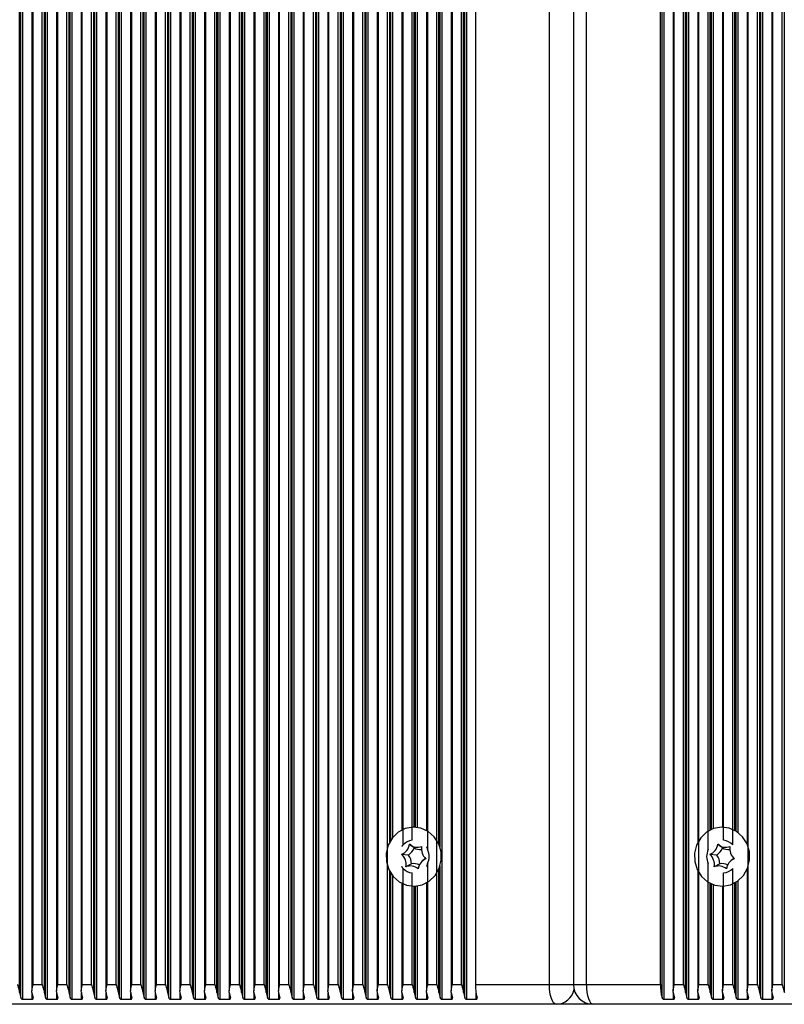
# Model space of a CAD drawing. Units: millimetres. Extents: x 7184 to 18443, y 10431 to 11907.
# Drawn here: x 10598 to 10715, y 11507 to 11657 of the extents above; entities that cross this region are included whole.
import ezdxf

# ---------------------------------------------------------------- set-up
doc = ezdxf.new("R2010")
doc.units = ezdxf.units.MM
doc.header["$LTSCALE"] = 100
doc.layers.add('TIPTAP', color=6, linetype='Continuous')

# ---------------------------------------------------------------- blocks, each defined once
blk = doc.blocks.new('AT002_top')
at = {"layer": 'TIPTAP', "linetype": 'Continuous', "lineweight": 25}
for p, q in [((10598.3, 11508.89), (10598.3, 11805.32)), ((10598.47, 11508.13), (10598.47, 11806.08)), ((10598.8, 11507.87), (10598.8, 11806.34)), ((10600.17, 11805.08), (10600.17, 11509.13)), ((10602.06, 11508.89), (10602.06, 11805.32)), ((10602.23, 11508.13), (10602.23, 11806.08)), ((10602.56, 11507.87), (10602.56, 11806.34)), ((10603.93, 11805.08), (10603.93, 11509.13)), ((10605.82, 11508.89), (10605.82, 11805.32)), ((10605.99, 11508.13), (10605.99, 11806.08)), ((10606.32, 11507.87), (10606.32, 11806.34)), ((10607.69, 11805.08), (10607.69, 11509.13)), ((10609.58, 11508.89), (10609.58, 11805.32)), ((10609.75, 11508.13), (10609.75, 11806.08)), ((10610.08, 11507.87), (10610.08, 11806.34)), ((10611.44, 11805.08), (10611.44, 11509.13)), ((10613.34, 11508.89), (10613.34, 11805.32)), ((10613.51, 11508.13), (10613.51, 11806.08)), ((10613.83, 11507.87), (10613.83, 11806.34)), ((10615.2, 11805.08), (10615.2, 11509.13)), ((10617.1, 11508.89), (10617.1, 11805.32)), ((10617.26, 11508.13), (10617.26, 11806.08)), ((10617.59, 11507.87), (10617.59, 11806.34)), ((10618.96, 11805.08), (10618.96, 11509.13)), ((10620.86, 11508.89), (10620.86, 11805.32)), ((10621.02, 11508.13), (10621.02, 11806.08)), ((10621.35, 11507.87), (10621.35, 11806.34)), ((10622.72, 11805.08), (10622.72, 11509.13)), ((10624.62, 11508.89), (10624.62, 11805.32)), ((10624.78, 11508.13), (10624.78, 11806.08)), ((10625.11, 11507.87), (10625.11, 11806.34)), ((10626.48, 11805.08), (10626.48, 11509.13)), ((10628.37, 11508.89), (10628.37, 11805.32)), ((10628.54, 11508.13), (10628.54, 11806.08)), ((10628.87, 11507.87), (10628.87, 11806.34)), ((10630.24, 11805.08), (10630.24, 11509.13)), ((10632.13, 11508.89), (10632.13, 11805.32)), ((10632.3, 11508.13), (10632.3, 11806.08)), ((10632.63, 11507.87), (10632.63, 11806.34)), ((10634, 11805.08), (10634, 11509.13)), ((10635.89, 11508.89), (10635.89, 11805.32)), ((10636.06, 11508.13), (10636.06, 11806.08)), ((10636.39, 11507.87), (10636.39, 11806.34)), ((10637.76, 11805.08), (10637.76, 11509.13)), ((10639.65, 11508.89), (10639.65, 11805.32)), ((10639.82, 11508.13), (10639.82, 11806.08)), ((10640.15, 11507.87), (10640.15, 11806.34)), ((10641.51, 11805.08), (10641.51, 11509.13)), ((10643.41, 11508.89), (10643.41, 11805.32)), ((10643.58, 11508.13), (10643.58, 11806.08)), ((10643.9, 11507.87), (10643.9, 11806.34)), ((10645.27, 11805.08), (10645.27, 11509.13)), ((10647.17, 11508.89), (10647.17, 11805.32)), ((10647.33, 11508.13), (10647.33, 11806.08)), ((10647.66, 11507.87), (10647.66, 11806.34)), ((10649.03, 11805.08), (10649.03, 11509.13)), ((10650.93, 11508.89), (10650.93, 11805.32)), ((10651.09, 11508.13), (10651.09, 11806.08)), ((10651.42, 11507.87), (10651.42, 11806.34)), ((10652.79, 11805.08), (10652.79, 11509.13)), ((10662.7, 11507.87), (10662.7, 11806.34)), ((10664.07, 11805.08), (10664.07, 11509.13)), ((10665.96, 11508.89), (10665.96, 11805.32)), ((10666.13, 11508.13), (10666.13, 11806.08)), ((10666.46, 11507.87), (10666.46, 11806.34)), ((10696.2, 11508.13), (10696.2, 11806.08)), ((10696.53, 11507.87), (10696.53, 11806.34)), ((10697.9, 11805.08), (10697.9, 11509.13)), ((10699.79, 11508.89), (10699.79, 11805.32)), ((10699.96, 11508.13), (10699.96, 11806.08)), ((10700.29, 11507.87), (10700.29, 11806.34)), ((10711.07, 11508.89), (10711.07, 11805.32)), ((10711.23, 11508.13), (10711.23, 11806.08)), ((10711.56, 11507.87), (10711.56, 11806.34)), ((10712.93, 11805.08), (10712.93, 11509.13)), ((10714.83, 11508.89), (10714.83, 11805.32)), ((10600.34, 11510.1), (10600.34, 11804.1)), ((10601.73, 11510.1), (10601.73, 11804.1)), ((10604.1, 11510.1), (10604.1, 11804.1)), ((10605.49, 11510.1), (10605.49, 11804.1)), ((10607.85, 11510.1), (10607.85, 11804.1)), ((10609.25, 11510.1), (10609.25, 11804.1)), ((10611.61, 11510.1), (10611.61, 11804.1)), ((10613.01, 11510.1), (10613.01, 11804.1)), ((10615.37, 11510.1), (10615.37, 11804.1)), ((10616.77, 11510.1), (10616.77, 11804.1)), ((10619.13, 11510.1), (10619.13, 11804.1)), ((10620.53, 11510.1), (10620.53, 11804.1)), ((10622.89, 11510.1), (10622.89, 11804.1)), ((10624.29, 11510.1), (10624.29, 11804.1)), ((10626.65, 11510.1), (10626.65, 11804.1)), ((10628.04, 11510.1), (10628.04, 11804.1)), ((10630.41, 11510.1), (10630.41, 11804.1)), ((10631.8, 11510.1), (10631.8, 11804.1)), ((10634.17, 11510.1), (10634.17, 11804.1)), ((10635.56, 11510.1), (10635.56, 11804.1)), ((10637.92, 11510.1), (10637.92, 11804.1)), ((10639.32, 11510.1), (10639.32, 11804.1)), ((10641.68, 11510.1), (10641.68, 11804.1)), ((10643.08, 11510.1), (10643.08, 11804.1)), ((10645.44, 11510.1), (10645.44, 11804.1)), ((10646.84, 11510.1), (10646.84, 11804.1)), ((10649.2, 11510.1), (10649.2, 11804.1)), ((10650.6, 11510.1), (10650.6, 11804.1)), ((10652.96, 11510.1), (10652.96, 11804.1)), ((10654.36, 11510.1), (10654.36, 11804.1)), ((10661.87, 11510.1), (10661.87, 11804.1)), ((10664.24, 11510.1), (10664.24, 11804.1)), ((10665.63, 11510.1), (10665.63, 11804.1)), ((10667.75, 11804.1), (10667.75, 11510.1)), ((10679.03, 11510.1), (10679.03, 11804.1)), ((10682.69, 11804.1), (10682.69, 11510.1)), ((10684.67, 11510.1), (10684.67, 11804.1)), ((10695.94, 11510.1), (10695.94, 11804.1)), ((10698.06, 11510.1), (10698.06, 11804.1)), ((10699.46, 11510.1), (10699.46, 11804.1)), ((10701.82, 11510.1), (10701.82, 11804.1)), ((10709.34, 11510.1), (10709.34, 11804.1)), ((10710.74, 11510.1), (10710.74, 11804.1)), ((10713.1, 11510.1), (10713.1, 11804.1)), ((10714.5, 11510.1), (10714.5, 11804.1)), ((10656.72, 11531.39), (10656.72, 11782.81)), ((10660.48, 11530.68), (10660.48, 11783.53)), ((10662.2, 11531.47), (10662.2, 11782.73)), ((10662.37, 11531.02), (10662.37, 11783.18)), ((10703.22, 11530.68), (10703.22, 11783.53)), ((10706.98, 11531.39), (10706.98, 11782.81)), ((10709.17, 11782.7), (10709.17, 11531.51)), ((10654.69, 11531.84), (10654.69, 11782.37)), ((10654.85, 11532.12), (10654.85, 11782.08)), ((10655.18, 11532.57), (10655.18, 11781.63)), ((10658.11, 11532.09), (10658.11, 11782.12)), ((10701.65, 11782.4), (10701.65, 11531.81)), ((10705.58, 11532.09), (10705.58, 11782.12)), ((10656.55, 11780.53), (10656.55, 11533.67)), ((10658.44, 11534.1), (10658.44, 11780.1)), ((10658.61, 11534.09), (10658.61, 11780.11)), ((10658.94, 11534.06), (10658.94, 11780.15)), ((10660.31, 11780.61), (10660.31, 11533.59)), ((10703.55, 11533.68), (10703.55, 11780.53)), ((10703.72, 11533.76), (10703.72, 11780.45)), ((10704.04, 11533.89), (10704.04, 11780.32)), ((10705.41, 11780.1), (10705.41, 11534.1)), ((10707.31, 11533.59), (10707.31, 11780.62)), ((10707.47, 11533.49), (10707.47, 11780.72)), ((10707.8, 11533.26), (10707.8, 11780.94)), ((10658.4, 11530.93), (10657.7, 11531.48)), ((10705.39, 11530.93), (10704.68, 11531.48)), ((10657.56, 11529.84), (10656.5, 11529.93)), ((10659.98, 11529.21), (10659.67, 11528.94)), ((10704.54, 11529.84), (10703.49, 11529.93)), ((10706.97, 11529.21), (10706.66, 11528.94)), ((10656.72, 11510.1), (10656.72, 11527.81)), ((10658.02, 11528.51), (10657.16, 11528.06)), ((10660.48, 11510.1), (10660.48, 11528.53)), ((10662.2, 11508.89), (10662.2, 11527.73)), ((10662.37, 11508.13), (10662.37, 11528.18)), ((10703.22, 11510.1), (10703.22, 11528.53)), ((10705.01, 11528.51), (10704.14, 11528.06)), ((10706.98, 11510.1), (10706.98, 11527.81)), ((10709.17, 11527.7), (10709.17, 11509.13)), ((10654.69, 11508.89), (10654.69, 11527.37)), ((10654.85, 11508.13), (10654.85, 11527.08)), ((10655.18, 11507.87), (10655.18, 11526.63)), ((10658.11, 11510.1), (10658.11, 11527.12)), ((10701.65, 11527.4), (10701.65, 11509.13)), ((10705.58, 11510.1), (10705.58, 11527.12)), ((10656.55, 11525.53), (10656.55, 11509.13)), ((10658.44, 11508.89), (10658.44, 11525.1)), ((10658.61, 11508.13), (10658.61, 11525.11)), ((10658.94, 11507.87), (10658.94, 11525.15)), ((10660.31, 11525.61), (10660.31, 11509.13)), ((10703.55, 11508.89), (10703.55, 11525.53)), ((10703.72, 11508.13), (10703.72, 11525.45)), ((10704.04, 11507.87), (10704.04, 11525.32)), ((10705.41, 11525.1), (10705.41, 11509.13)), ((10707.31, 11508.89), (10707.31, 11525.62)), ((10707.47, 11508.13), (10707.47, 11525.72)), ((10707.8, 11507.87), (10707.8, 11525.94)), ((10600.34, 11510.1), (10601.73, 11510.1)), ((10604.1, 11510.1), (10605.49, 11510.1)), ((10607.85, 11510.1), (10609.25, 11510.1)), ((10611.61, 11510.1), (10613.01, 11510.1)), ((10615.37, 11510.1), (10616.77, 11510.1)), ((10619.13, 11510.1), (10620.53, 11510.1)), ((10622.89, 11510.1), (10624.29, 11510.1)), ((10626.65, 11510.1), (10628.04, 11510.1)), ((10630.41, 11510.1), (10631.8, 11510.1)), ((10634.17, 11510.1), (10635.56, 11510.1)), ((10637.92, 11510.1), (10639.32, 11510.1)), ((10641.68, 11510.1), (10643.08, 11510.1)), ((10645.44, 11510.1), (10646.84, 11510.1)), ((10649.2, 11510.1), (10650.6, 11510.1)), ((10652.96, 11510.1), (10654.36, 11510.1)), ((10656.72, 11510.1), (10658.11, 11510.1)), ((10660.48, 11510.1), (10661.87, 11510.1)), ((10664.24, 11510.1), (10665.63, 11510.1)), ((10667.75, 11510.1), (10679.03, 11510.1)), ((10679.03, 11510.1), (10682.69, 11510.1)), ((10682.69, 11510.1), (10684.67, 11510.1)), ((10684.67, 11510.1), (10695.94, 11510.1)), ((10698.06, 11510.1), (10699.46, 11510.1)), ((10701.82, 11510.1), (10703.22, 11510.1)), ((10705.58, 11510.1), (10706.98, 11510.1)), ((10709.34, 11510.1), (10710.74, 11510.1)), ((10713.1, 11510.1), (10714.5, 11510.1)), ((10600.2, 11507.87), (10600.2, 11508.81)), ((10603.95, 11507.87), (10603.95, 11508.81)), ((10607.71, 11507.87), (10607.71, 11508.81)), ((10611.47, 11507.87), (10611.47, 11508.81)), ((10615.23, 11507.87), (10615.23, 11508.81)), ((10618.99, 11507.87), (10618.99, 11508.81)), ((10622.75, 11507.87), (10622.75, 11508.81)), ((10626.51, 11507.87), (10626.51, 11508.81)), ((10630.27, 11507.87), (10630.27, 11508.81)), ((10634.02, 11507.87), (10634.02, 11508.81)), ((10637.78, 11507.87), (10637.78, 11508.81)), ((10641.54, 11507.87), (10641.54, 11508.81)), ((10645.3, 11507.87), (10645.3, 11508.81)), ((10649.06, 11507.87), (10649.06, 11508.81)), ((10652.82, 11507.87), (10652.82, 11508.81)), ((10656.58, 11507.87), (10656.58, 11508.81)), ((10660.34, 11507.87), (10660.34, 11508.81)), ((10664.1, 11507.87), (10664.1, 11508.81)), ((10667.85, 11507.87), (10667.85, 11508.81)), ((10697.92, 11507.87), (10697.92, 11508.81)), ((10701.68, 11507.87), (10701.68, 11508.81)), ((10705.44, 11507.87), (10705.44, 11508.81)), ((10709.2, 11507.87), (10709.2, 11508.81)), ((10712.96, 11507.87), (10712.96, 11508.81)), ((10680.06, 11507.1), (10572.93, 11507.1)), ((10598.8, 11507.87), (10600.2, 11507.87)), ((10602.56, 11507.87), (10603.95, 11507.87)), ((10606.32, 11507.87), (10607.71, 11507.87)), ((10610.08, 11507.87), (10611.47, 11507.87)), ((10613.83, 11507.87), (10615.23, 11507.87)), ((10617.59, 11507.87), (10618.99, 11507.87)), ((10621.35, 11507.87), (10622.75, 11507.87)), ((10625.11, 11507.87), (10626.51, 11507.87)), ((10628.87, 11507.87), (10630.27, 11507.87)), ((10632.63, 11507.87), (10634.02, 11507.87)), ((10636.39, 11507.87), (10637.78, 11507.87)), ((10640.15, 11507.87), (10641.54, 11507.87)), ((10643.9, 11507.87), (10645.3, 11507.87)), ((10647.66, 11507.87), (10649.06, 11507.87)), ((10651.42, 11507.87), (10652.82, 11507.87)), ((10655.18, 11507.87), (10656.58, 11507.87)), ((10658.94, 11507.87), (10660.34, 11507.87)), ((10662.7, 11507.87), (10664.1, 11507.87)), ((10666.46, 11507.87), (10667.85, 11507.87)), ((10685.69, 11507.1), (10680.06, 11507.1)), ((10792.82, 11507.1), (10685.69, 11507.1)), ((10696.53, 11507.87), (10697.92, 11507.87)), ((10700.29, 11507.87), (10701.68, 11507.87)), ((10704.04, 11507.87), (10705.44, 11507.87)), ((10707.8, 11507.87), (10709.2, 11507.87)), ((10711.56, 11507.87), (10712.96, 11507.87))]:
    blk.add_line(p, q, dxfattribs=at)
at = {"layer": 'TIPTAP', "linetype": 'Continuous', "lineweight": 25, "flags": 128}
for points in [[(10661.62, 11526.74), (10662.24, 11527.83), (10662.55, 11529.07), (10662.53, 11530.35), (10662.16, 11531.57), (10661.49, 11532.63), (10660.56, 11533.44), (10659.45, 11533.95), (10658.26, 11534.1), (10657.07, 11533.89), (10655.99, 11533.33), (10655.1, 11532.47), (10654.47, 11531.37), (10654.16, 11530.14), (10654.19, 11528.86), (10654.55, 11527.64), (10655.23, 11526.58), (10656.15, 11525.76), (10657.26, 11525.26), (10658.46, 11525.1), (10659.64, 11525.32), (10660.73, 11525.87), (10661.62, 11526.74)], [(10708.6, 11526.74), (10709.23, 11527.83), (10709.54, 11529.07), (10709.51, 11530.35), (10709.14, 11531.57), (10708.47, 11532.63), (10707.54, 11533.44), (10706.44, 11533.95), (10705.24, 11534.1), (10704.05, 11533.89), (10702.97, 11533.33), (10702.08, 11532.47), (10701.45, 11531.37), (10701.14, 11530.14), (10701.17, 11528.86), (10701.54, 11527.64), (10702.21, 11526.58), (10703.14, 11525.76), (10704.25, 11525.26), (10705.44, 11525.1), (10706.63, 11525.32), (10707.71, 11525.87), (10708.6, 11526.74)], [(10659.98, 11529.21), (10660.04, 11529.26), (10660.14, 11529.34)], [(10706.97, 11529.21), (10707.03, 11529.26), (10707.12, 11529.34)], [(10680.06, 11507.1), (10679.86, 11507.16), (10679.66, 11507.33), (10679.49, 11507.61), (10679.33, 11507.98), (10679.2, 11508.44), (10679.11, 11508.95), (10679.05, 11509.52), (10679.03, 11510.1)], [(10684.67, 11510.1), (10684.69, 11509.52), (10684.75, 11508.95), (10684.84, 11508.44), (10684.97, 11507.98), (10685.12, 11507.61), (10685.3, 11507.33), (10685.49, 11507.16), (10685.69, 11507.1)]]:
    blk.add_lwpolyline(points, dxfattribs=at)
at = {"layer": 'TIPTAP', "linetype": 'Continuous', "lineweight": 25}
for centre, radius, start, end in [((10658.38, 11529.81), 2.29, 96.5571, 136.3354), ((10705.32, 11529.81), 2.29, 43.6646, 83.4429), ((10655.75, 11531.76), 1.97, 292.5542, 351.8085), ((10656.23, 11531.74), 2.32, 304.8335, 339.5293), ((10658.9, 11532.81), 1.79, 228.1626, 291.521), ((10659.41, 11532.77), 2.1, 241.2718, 273.2665), ((10661.59, 11530.81), 2.07, 170.6148, 227.9926), ((10658.06, 11529.6), 2.64, 335.9915, 24.0085), ((10705.63, 11529.6), 2.64, 155.9915, 204.0085), ((10702.73, 11531.76), 1.97, 292.5542, 351.8085), ((10703.22, 11531.74), 2.32, 304.8335, 339.5293), ((10705.88, 11532.81), 1.79, 228.1626, 291.521), ((10706.4, 11532.77), 2.1, 241.2718, 273.2665), ((10708.58, 11530.81), 2.07, 170.6148, 227.9926), ((10655.12, 11528.4), 2.07, 350.6148, 47.9926), ((10655.59, 11528.4), 2.44, 2.5277, 36.0798), ((10660.97, 11527.45), 1.97, 112.5542, 171.8085), ((10702.1, 11528.4), 2.07, 350.6148, 47.9926), ((10702.57, 11528.4), 2.44, 2.5277, 36.0798), ((10707.95, 11527.45), 1.97, 112.5542, 171.8085), ((10658.38, 11529.39), 2.29, 223.6646, 263.4429), ((10657.82, 11526.39), 1.79, 48.1626, 111.521), ((10658.33, 11526.45), 2.09, 65.0693, 98.4716), ((10704.8, 11526.39), 1.79, 48.1626, 111.521), ((10705.31, 11526.45), 2.09, 65.0693, 98.4716), ((10705.32, 11529.39), 2.29, 276.5571, 316.3354), ((10674.87, 11510.01), 7.12, 179.2802, 195.3748), ((10685.69, 11510.1), 3, 180, 270), ((10703.06, 11510.01), 7.12, 179.2802, 195.3748), ((10603.84, 11509.7), 5.6, 188.3191, 196.3083), ((10605.72, 11509.7), 5.6, 188.3191, 196.3083), ((10607.6, 11509.7), 5.6, 188.3191, 196.3083), ((10609.48, 11509.7), 5.6, 188.3191, 196.3083), ((10611.36, 11509.7), 5.6, 188.3191, 196.3083), ((10613.24, 11509.7), 5.6, 188.3191, 196.3083), ((10615.12, 11509.7), 5.6, 188.3191, 196.3083), ((10617, 11509.7), 5.6, 188.3191, 196.3083), ((10618.88, 11509.7), 5.6, 188.3191, 196.3083), ((10620.76, 11509.7), 5.6, 188.3191, 196.3083), ((10622.64, 11509.7), 5.6, 188.3191, 196.3083), ((10624.51, 11509.7), 5.6, 188.3191, 196.3083), ((10626.39, 11509.7), 5.6, 188.3191, 196.3083), ((10628.27, 11509.7), 5.6, 188.3191, 196.3083), ((10630.15, 11509.7), 5.6, 188.3191, 196.3083), ((10632.03, 11509.7), 5.6, 188.3191, 196.3083), ((10633.91, 11509.7), 5.6, 188.3191, 196.3083), ((10635.79, 11509.7), 5.6, 188.3191, 196.3083), ((10637.67, 11509.7), 5.6, 188.3191, 196.3083), ((10639.55, 11509.7), 5.6, 188.3191, 196.3083), ((10641.43, 11509.7), 5.6, 188.3191, 196.3083), ((10643.31, 11509.7), 5.6, 188.3191, 196.3083), ((10645.19, 11509.7), 5.6, 188.3191, 196.3083), ((10647.07, 11509.7), 5.6, 188.3191, 196.3083), ((10648.95, 11509.7), 5.6, 188.3191, 196.3083), ((10650.83, 11509.7), 5.6, 188.3191, 196.3083), ((10652.71, 11509.7), 5.6, 188.3191, 196.3083), ((10654.58, 11509.7), 5.6, 188.3191, 196.3083), ((10656.46, 11509.7), 5.6, 188.3191, 196.3083), ((10658.34, 11509.7), 5.6, 188.3191, 196.3083), ((10660.22, 11509.7), 5.6, 188.3191, 196.3083), ((10662.1, 11509.7), 5.6, 188.3191, 196.3083), ((10663.98, 11509.7), 5.6, 188.3191, 196.3083), ((10665.86, 11509.7), 5.6, 188.3191, 196.3083), ((10667.74, 11509.7), 5.6, 188.3191, 196.3083), ((10669.62, 11509.7), 5.6, 188.3191, 196.3083), ((10671.5, 11509.7), 5.6, 188.3191, 196.3083), ((10679.98, 11509.98), 2.88, 271.5327, 347.6202), ((10703.45, 11509.7), 5.6, 188.3191, 196.3083), ((10705.33, 11509.7), 5.6, 188.3191, 196.3083), ((10707.21, 11509.7), 5.6, 188.3191, 196.3083), ((10709.09, 11509.7), 5.6, 188.3191, 196.3083), ((10710.97, 11509.7), 5.6, 188.3191, 196.3083), ((10712.85, 11509.7), 5.6, 188.3191, 196.3083), ((10714.73, 11509.7), 5.6, 188.3191, 196.3083), ((10716.6, 11509.7), 5.6, 188.3191, 196.3083), ((10718.48, 11509.7), 5.6, 188.3191, 196.3083)]:
    blk.add_arc(centre, radius, start, end, dxfattribs=at)
for points, knots in [([(10656.55, 11531.12), (10656.55, 11531.13), (10656.55, 11531.15), (10656.58, 11531.21), (10656.63, 11531.3), (10656.69, 11531.36), (10656.72, 11531.39)], [0, 0, 0, 0, 0.0812439, 0.3251862, 0.6933552, 1, 1, 1, 1]), ([(10660.31, 11531.08), (10660.31, 11531.08), (10660.31, 11531.06), (10660.33, 11531), (10660.39, 11530.87), (10660.44, 11530.75), (10660.48, 11530.68)], [0, 0, 0, 0, 0.056968, 0.233216, 0.520964, 1, 1, 1, 1]), ([(10656.72, 11527.81), (10656.68, 11527.85), (10656.62, 11527.93), (10656.57, 11528.01), (10656.55, 11528.06), (10656.55, 11528.08), (10656.55, 11528.08)], [0, 0, 0, 0, 0.414677, 0.746272, 0.947432, 1, 1, 1, 1]), ([(10660.48, 11528.53), (10660.44, 11528.45), (10660.39, 11528.34), (10660.34, 11528.22), (10660.31, 11528.16), (10660.31, 11528.13), (10660.31, 11528.12)], [0, 0, 0, 0, 0.500195, 0.694612, 0.890113, 1, 1, 1, 1]), ([(10597.97, 11510.1), (10597.98, 11510.1), (10598.04, 11509.86), (10598.18, 11509.44), (10598.27, 11509.05), (10598.3, 11508.89)], [0, 0, 0, 0, 0.008576, 0.59335, 1, 1, 1, 1]), ([(10600.18, 11508.89), (10600.18, 11509.05), (10600.16, 11509.44), (10600.27, 11509.86), (10600.34, 11510.1), (10600.34, 11510.1)], [0, 0, 0, 0, 0.40665, 0.991424, 1, 1, 1, 1]), ([(10601.73, 11510.1), (10601.73, 11510.1), (10601.8, 11509.86), (10601.94, 11509.44), (10602.03, 11509.05), (10602.06, 11508.89)], [0, 0, 0, 0, 0.008576, 0.59335, 1, 1, 1, 1]), ([(10603.94, 11508.89), (10603.94, 11509.05), (10603.92, 11509.44), (10604.03, 11509.86), (10604.09, 11510.1), (10604.1, 11510.1)], [0, 0, 0, 0, 0.40665, 0.991424, 1, 1, 1, 1]), ([(10605.49, 11510.1), (10605.49, 11510.1), (10605.56, 11509.86), (10605.7, 11509.44), (10605.79, 11509.05), (10605.82, 11508.89)], [0, 0, 0, 0, 0.0085758, 0.5933504, 1, 1, 1, 1]), ([(10607.7, 11508.89), (10607.69, 11509.05), (10607.68, 11509.44), (10607.79, 11509.86), (10607.85, 11510.1), (10607.85, 11510.1)], [0, 0, 0, 0, 0.40665, 0.991424, 1, 1, 1, 1]), ([(10609.25, 11510.1), (10609.25, 11510.1), (10609.32, 11509.86), (10609.46, 11509.44), (10609.54, 11509.05), (10609.58, 11508.89)], [0, 0, 0, 0, 0.008576, 0.59335, 1, 1, 1, 1]), ([(10611.46, 11508.89), (10611.45, 11509.05), (10611.44, 11509.44), (10611.55, 11509.86), (10611.61, 11510.1), (10611.61, 11510.1)], [0, 0, 0, 0, 0.40665, 0.991424, 1, 1, 1, 1]), ([(10613.01, 11510.1), (10613.01, 11510.1), (10613.08, 11509.86), (10613.22, 11509.44), (10613.3, 11509.05), (10613.34, 11508.89)], [0, 0, 0, 0, 0.008576, 0.59335, 1, 1, 1, 1]), ([(10615.22, 11508.89), (10615.21, 11509.05), (10615.2, 11509.44), (10615.3, 11509.86), (10615.37, 11510.1), (10615.37, 11510.1)], [0, 0, 0, 0, 0.40665, 0.991424, 1, 1, 1, 1]), ([(10616.77, 11510.1), (10616.77, 11510.1), (10616.84, 11509.86), (10616.97, 11509.44), (10617.06, 11509.05), (10617.1, 11508.89)], [0, 0, 0, 0, 0.0085758, 0.5933504, 1, 1, 1, 1]), ([(10618.98, 11508.89), (10618.97, 11509.05), (10618.95, 11509.44), (10619.06, 11509.86), (10619.13, 11510.1), (10619.13, 11510.1)], [0, 0, 0, 0, 0.4066496, 0.9914242, 1, 1, 1, 1]), ([(10620.53, 11510.1), (10620.53, 11510.1), (10620.59, 11509.86), (10620.73, 11509.44), (10620.82, 11509.05), (10620.86, 11508.89)], [0, 0, 0, 0, 0.0085758, 0.5933504, 1, 1, 1, 1]), ([(10622.74, 11508.89), (10622.73, 11509.05), (10622.71, 11509.44), (10622.82, 11509.86), (10622.89, 11510.1), (10622.89, 11510.1)], [0, 0, 0, 0, 0.40665, 0.991424, 1, 1, 1, 1]), ([(10624.29, 11510.1), (10624.29, 11510.1), (10624.35, 11509.86), (10624.49, 11509.44), (10624.58, 11509.05), (10624.62, 11508.89)], [0, 0, 0, 0, 0.008576, 0.59335, 1, 1, 1, 1]), ([(10626.49, 11508.89), (10626.49, 11509.05), (10626.47, 11509.44), (10626.58, 11509.86), (10626.65, 11510.1), (10626.65, 11510.1)], [0, 0, 0, 0, 0.40665, 0.991424, 1, 1, 1, 1]), ([(10628.04, 11510.1), (10628.05, 11510.1), (10628.11, 11509.86), (10628.25, 11509.44), (10628.34, 11509.05), (10628.37, 11508.89)], [0, 0, 0, 0, 0.008576, 0.59335, 1, 1, 1, 1]), ([(10630.25, 11508.89), (10630.25, 11509.05), (10630.23, 11509.44), (10630.34, 11509.86), (10630.41, 11510.1), (10630.41, 11510.1)], [0, 0, 0, 0, 0.40665, 0.991424, 1, 1, 1, 1]), ([(10631.8, 11510.1), (10631.8, 11510.1), (10631.87, 11509.86), (10632.01, 11509.44), (10632.1, 11509.05), (10632.13, 11508.89)], [0, 0, 0, 0, 0.0085758, 0.5933504, 1, 1, 1, 1]), ([(10634.01, 11508.89), (10634.01, 11509.05), (10633.99, 11509.44), (10634.1, 11509.86), (10634.16, 11510.1), (10634.17, 11510.1)], [0, 0, 0, 0, 0.40665, 0.991424, 1, 1, 1, 1]), ([(10635.56, 11510.1), (10635.56, 11510.1), (10635.63, 11509.86), (10635.77, 11509.44), (10635.86, 11509.05), (10635.89, 11508.89)], [0, 0, 0, 0, 0.008576, 0.59335, 1, 1, 1, 1]), ([(10637.77, 11508.89), (10637.76, 11509.05), (10637.75, 11509.44), (10637.86, 11509.86), (10637.92, 11510.1), (10637.92, 11510.1)], [0, 0, 0, 0, 0.40665, 0.991424, 1, 1, 1, 1]), ([(10639.32, 11510.1), (10639.32, 11510.1), (10639.39, 11509.86), (10639.53, 11509.44), (10639.61, 11509.05), (10639.65, 11508.89)], [0, 0, 0, 0, 0.008576, 0.59335, 1, 1, 1, 1]), ([(10641.53, 11508.89), (10641.52, 11509.05), (10641.51, 11509.44), (10641.62, 11509.86), (10641.68, 11510.1), (10641.68, 11510.1)], [0, 0, 0, 0, 0.40665, 0.991424, 1, 1, 1, 1]), ([(10643.08, 11510.1), (10643.08, 11510.1), (10643.15, 11509.86), (10643.29, 11509.44), (10643.37, 11509.05), (10643.41, 11508.89)], [0, 0, 0, 0, 0.008576, 0.59335, 1, 1, 1, 1]), ([(10645.29, 11508.89), (10645.28, 11509.05), (10645.27, 11509.44), (10645.37, 11509.86), (10645.44, 11510.1), (10645.44, 11510.1)], [0, 0, 0, 0, 0.4066496, 0.9914242, 1, 1, 1, 1]), ([(10646.84, 11510.1), (10646.84, 11510.1), (10646.91, 11509.86), (10647.05, 11509.44), (10647.13, 11509.05), (10647.17, 11508.89)], [0, 0, 0, 0, 0.008576, 0.59335, 1, 1, 1, 1]), ([(10649.05, 11508.89), (10649.04, 11509.05), (10649.02, 11509.44), (10649.13, 11509.86), (10649.2, 11510.1), (10649.2, 11510.1)], [0, 0, 0, 0, 0.4066496, 0.9914242, 1, 1, 1, 1]), ([(10650.6, 11510.1), (10650.6, 11510.1), (10650.67, 11509.86), (10650.8, 11509.44), (10650.89, 11509.05), (10650.93, 11508.89)], [0, 0, 0, 0, 0.008576, 0.59335, 1, 1, 1, 1]), ([(10652.81, 11508.89), (10652.8, 11509.05), (10652.78, 11509.44), (10652.89, 11509.86), (10652.96, 11510.1), (10652.96, 11510.1)], [0, 0, 0, 0, 0.40665, 0.991424, 1, 1, 1, 1]), ([(10654.36, 11510.1), (10654.36, 11510.1), (10654.42, 11509.86), (10654.56, 11509.44), (10654.65, 11509.05), (10654.69, 11508.89)], [0, 0, 0, 0, 0.008576, 0.59335, 1, 1, 1, 1]), ([(10656.56, 11508.89), (10656.56, 11509.05), (10656.54, 11509.44), (10656.65, 11509.86), (10656.72, 11510.1), (10656.72, 11510.1)], [0, 0, 0, 0, 0.40665, 0.991424, 1, 1, 1, 1]), ([(10658.11, 11510.1), (10658.12, 11510.1), (10658.18, 11509.86), (10658.32, 11509.44), (10658.41, 11509.05), (10658.44, 11508.89)], [0, 0, 0, 0, 0.008576, 0.59335, 1, 1, 1, 1]), ([(10660.32, 11508.89), (10660.32, 11509.05), (10660.3, 11509.44), (10660.41, 11509.86), (10660.48, 11510.1), (10660.48, 11510.1)], [0, 0, 0, 0, 0.40665, 0.991424, 1, 1, 1, 1]), ([(10661.87, 11510.1), (10661.87, 11510.1), (10661.94, 11509.86), (10662.08, 11509.44), (10662.17, 11509.05), (10662.2, 11508.89)], [0, 0, 0, 0, 0.0085758, 0.5933504, 1, 1, 1, 1]), ([(10664.08, 11508.89), (10664.08, 11509.05), (10664.06, 11509.44), (10664.17, 11509.86), (10664.23, 11510.1), (10664.24, 11510.1)], [0, 0, 0, 0, 0.40665, 0.991424, 1, 1, 1, 1]), ([(10665.63, 11510.1), (10665.63, 11510.1), (10665.7, 11509.86), (10665.84, 11509.44), (10665.93, 11509.05), (10665.96, 11508.89)], [0, 0, 0, 0, 0.008576, 0.59335, 1, 1, 1, 1]), ([(10697.91, 11508.89), (10697.9, 11509.05), (10697.89, 11509.44), (10698, 11509.86), (10698.06, 11510.1), (10698.06, 11510.1)], [0, 0, 0, 0, 0.40665, 0.991424, 1, 1, 1, 1]), ([(10699.46, 11510.1), (10699.46, 11510.1), (10699.53, 11509.86), (10699.67, 11509.44), (10699.75, 11509.05), (10699.79, 11508.89)], [0, 0, 0, 0, 0.008576, 0.59335, 1, 1, 1, 1]), ([(10701.67, 11508.89), (10701.66, 11509.05), (10701.65, 11509.44), (10701.76, 11509.86), (10701.82, 11510.1), (10701.82, 11510.1)], [0, 0, 0, 0, 0.40665, 0.991424, 1, 1, 1, 1]), ([(10703.22, 11510.1), (10703.22, 11510.1), (10703.29, 11509.86), (10703.43, 11509.44), (10703.51, 11509.05), (10703.55, 11508.89)], [0, 0, 0, 0, 0.0085758, 0.5933504, 1, 1, 1, 1]), ([(10705.43, 11508.89), (10705.42, 11509.05), (10705.41, 11509.44), (10705.51, 11509.86), (10705.58, 11510.1), (10705.58, 11510.1)], [0, 0, 0, 0, 0.40665, 0.991424, 1, 1, 1, 1]), ([(10706.98, 11510.1), (10706.98, 11510.1), (10707.05, 11509.86), (10707.19, 11509.44), (10707.27, 11509.05), (10707.31, 11508.89)], [0, 0, 0, 0, 0.0085758, 0.5933504, 1, 1, 1, 1]), ([(10709.19, 11508.89), (10709.18, 11509.05), (10709.16, 11509.44), (10709.27, 11509.86), (10709.34, 11510.1), (10709.34, 11510.1)], [0, 0, 0, 0, 0.40665, 0.991424, 1, 1, 1, 1]), ([(10710.74, 11510.1), (10710.74, 11510.1), (10710.81, 11509.86), (10710.94, 11509.44), (10711.03, 11509.05), (10711.07, 11508.89)], [0, 0, 0, 0, 0.008576, 0.59335, 1, 1, 1, 1]), ([(10712.95, 11508.89), (10712.94, 11509.05), (10712.92, 11509.44), (10713.03, 11509.86), (10713.1, 11510.1), (10713.1, 11510.1)], [0, 0, 0, 0, 0.40665, 0.991424, 1, 1, 1, 1]), ([(10714.5, 11510.1), (10714.5, 11510.1), (10714.56, 11509.86), (10714.7, 11509.44), (10714.79, 11509.05), (10714.83, 11508.89)], [0, 0, 0, 0, 0.008576, 0.59335, 1, 1, 1, 1]), ([(10598.47, 11508.13), (10598.49, 11508.08), (10598.52, 11508.01), (10598.6, 11507.93), (10598.68, 11507.89), (10598.74, 11507.87), (10598.78, 11507.87), (10598.8, 11507.87)], [0, 0, 0, 0, 0.359146, 0.579113, 0.75396, 0.897555, 1, 1, 1, 1]), ([(10600.2, 11507.87), (10600.22, 11507.87), (10600.26, 11507.87), (10600.31, 11507.9), (10600.36, 11507.95), (10600.37, 11508.03), (10600.36, 11508.09), (10600.35, 11508.13)], [0, 0, 0, 0, 0.142047, 0.283592, 0.472415, 0.729833, 1, 1, 1, 1]), ([(10602.23, 11508.13), (10602.25, 11508.08), (10602.28, 11508.01), (10602.36, 11507.93), (10602.44, 11507.89), (10602.5, 11507.87), (10602.54, 11507.87), (10602.56, 11507.87)], [0, 0, 0, 0, 0.359146, 0.579113, 0.75396, 0.897555, 1, 1, 1, 1]), ([(10603.95, 11507.87), (10603.98, 11507.87), (10604.02, 11507.87), (10604.07, 11507.9), (10604.11, 11507.95), (10604.13, 11508.03), (10604.12, 11508.09), (10604.11, 11508.13)], [0, 0, 0, 0, 0.142047, 0.283592, 0.472415, 0.729833, 1, 1, 1, 1]), ([(10605.99, 11508.13), (10606.01, 11508.08), (10606.04, 11508.01), (10606.12, 11507.93), (10606.19, 11507.89), (10606.26, 11507.87), (10606.3, 11507.87), (10606.32, 11507.87)], [0, 0, 0, 0, 0.359146, 0.579113, 0.75396, 0.897555, 1, 1, 1, 1]), ([(10607.71, 11507.87), (10607.73, 11507.87), (10607.78, 11507.87), (10607.83, 11507.9), (10607.87, 11507.95), (10607.89, 11508.03), (10607.87, 11508.09), (10607.87, 11508.13)], [0, 0, 0, 0, 0.142047, 0.283592, 0.472415, 0.729833, 1, 1, 1, 1]), ([(10609.75, 11508.13), (10609.76, 11508.08), (10609.79, 11508.01), (10609.88, 11507.93), (10609.95, 11507.89), (10610.02, 11507.87), (10610.06, 11507.87), (10610.08, 11507.87)], [0, 0, 0, 0, 0.359146, 0.579113, 0.75396, 0.897555, 1, 1, 1, 1]), ([(10611.47, 11507.87), (10611.49, 11507.87), (10611.54, 11507.87), (10611.59, 11507.9), (10611.63, 11507.95), (10611.65, 11508.03), (10611.63, 11508.09), (10611.63, 11508.13)], [0, 0, 0, 0, 0.142047, 0.283592, 0.472415, 0.729833, 1, 1, 1, 1]), ([(10613.51, 11508.13), (10613.52, 11508.08), (10613.55, 11508.01), (10613.64, 11507.93), (10613.71, 11507.89), (10613.78, 11507.87), (10613.82, 11507.87), (10613.83, 11507.87)], [0, 0, 0, 0, 0.359146, 0.579113, 0.75396, 0.897555, 1, 1, 1, 1]), ([(10615.23, 11507.87), (10615.25, 11507.87), (10615.3, 11507.87), (10615.35, 11507.9), (10615.39, 11507.95), (10615.41, 11508.03), (10615.39, 11508.09), (10615.38, 11508.13)], [0, 0, 0, 0, 0.142047, 0.283592, 0.472415, 0.729833, 1, 1, 1, 1]), ([(10617.26, 11508.13), (10617.28, 11508.08), (10617.31, 11508.01), (10617.39, 11507.93), (10617.47, 11507.89), (10617.54, 11507.87), (10617.58, 11507.87), (10617.59, 11507.87)], [0, 0, 0, 0, 0.359146, 0.579113, 0.75396, 0.897555, 1, 1, 1, 1]), ([(10618.99, 11507.87), (10619.01, 11507.87), (10619.05, 11507.87), (10619.11, 11507.9), (10619.15, 11507.95), (10619.17, 11508.03), (10619.15, 11508.09), (10619.14, 11508.13)], [0, 0, 0, 0, 0.142047, 0.283592, 0.472415, 0.729833, 1, 1, 1, 1]), ([(10621.02, 11508.13), (10621.04, 11508.08), (10621.07, 11508.01), (10621.15, 11507.93), (10621.23, 11507.89), (10621.3, 11507.87), (10621.34, 11507.87), (10621.35, 11507.87)], [0, 0, 0, 0, 0.359146, 0.579113, 0.75396, 0.897555, 1, 1, 1, 1]), ([(10622.75, 11507.87), (10622.77, 11507.87), (10622.81, 11507.87), (10622.87, 11507.9), (10622.91, 11507.95), (10622.92, 11508.03), (10622.91, 11508.09), (10622.9, 11508.13)], [0, 0, 0, 0, 0.142047, 0.283592, 0.472415, 0.729833, 1, 1, 1, 1]), ([(10624.78, 11508.13), (10624.8, 11508.08), (10624.83, 11508.01), (10624.91, 11507.93), (10624.99, 11507.89), (10625.06, 11507.87), (10625.09, 11507.87), (10625.11, 11507.87)], [0, 0, 0, 0, 0.359146, 0.579113, 0.75396, 0.897555, 1, 1, 1, 1]), ([(10626.51, 11507.87), (10626.53, 11507.87), (10626.57, 11507.87), (10626.62, 11507.9), (10626.67, 11507.95), (10626.68, 11508.03), (10626.67, 11508.09), (10626.66, 11508.13)], [0, 0, 0, 0, 0.142047, 0.283592, 0.472415, 0.729833, 1, 1, 1, 1]), ([(10628.54, 11508.13), (10628.56, 11508.08), (10628.59, 11508.01), (10628.67, 11507.93), (10628.75, 11507.89), (10628.81, 11507.87), (10628.85, 11507.87), (10628.87, 11507.87)], [0, 0, 0, 0, 0.359146, 0.579113, 0.75396, 0.897555, 1, 1, 1, 1]), ([(10630.27, 11507.87), (10630.29, 11507.87), (10630.33, 11507.87), (10630.38, 11507.9), (10630.43, 11507.95), (10630.44, 11508.03), (10630.43, 11508.09), (10630.42, 11508.13)], [0, 0, 0, 0, 0.142047, 0.283592, 0.472415, 0.729833, 1, 1, 1, 1]), ([(10632.3, 11508.13), (10632.32, 11508.08), (10632.35, 11508.01), (10632.43, 11507.93), (10632.51, 11507.89), (10632.57, 11507.87), (10632.61, 11507.87), (10632.63, 11507.87)], [0, 0, 0, 0, 0.359146, 0.579113, 0.75396, 0.897555, 1, 1, 1, 1]), ([(10634.02, 11507.87), (10634.05, 11507.87), (10634.09, 11507.87), (10634.14, 11507.9), (10634.18, 11507.95), (10634.2, 11508.03), (10634.19, 11508.09), (10634.18, 11508.13)], [0, 0, 0, 0, 0.142047, 0.283592, 0.472415, 0.729833, 1, 1, 1, 1]), ([(10636.06, 11508.13), (10636.08, 11508.08), (10636.11, 11508.01), (10636.19, 11507.93), (10636.26, 11507.89), (10636.33, 11507.87), (10636.37, 11507.87), (10636.39, 11507.87)], [0, 0, 0, 0, 0.359146, 0.579113, 0.75396, 0.897555, 1, 1, 1, 1]), ([(10637.78, 11507.87), (10637.81, 11507.87), (10637.85, 11507.87), (10637.9, 11507.9), (10637.94, 11507.95), (10637.96, 11508.03), (10637.94, 11508.09), (10637.94, 11508.13)], [0, 0, 0, 0, 0.142047, 0.283592, 0.472415, 0.729833, 1, 1, 1, 1]), ([(10639.82, 11508.13), (10639.83, 11508.08), (10639.86, 11508.01), (10639.95, 11507.93), (10640.02, 11507.89), (10640.09, 11507.87), (10640.13, 11507.87), (10640.15, 11507.87)], [0, 0, 0, 0, 0.359146, 0.579113, 0.75396, 0.897555, 1, 1, 1, 1]), ([(10641.54, 11507.87), (10641.56, 11507.87), (10641.61, 11507.87), (10641.66, 11507.9), (10641.7, 11507.95), (10641.72, 11508.03), (10641.7, 11508.09), (10641.7, 11508.13)], [0, 0, 0, 0, 0.142047, 0.283592, 0.472415, 0.729833, 1, 1, 1, 1]), ([(10643.58, 11508.13), (10643.59, 11508.08), (10643.62, 11508.01), (10643.71, 11507.93), (10643.78, 11507.89), (10643.85, 11507.87), (10643.89, 11507.87), (10643.9, 11507.87)], [0, 0, 0, 0, 0.359146, 0.579113, 0.75396, 0.897555, 1, 1, 1, 1]), ([(10645.3, 11507.87), (10645.32, 11507.87), (10645.37, 11507.87), (10645.42, 11507.9), (10645.46, 11507.95), (10645.48, 11508.03), (10645.46, 11508.09), (10645.45, 11508.13)], [0, 0, 0, 0, 0.142047, 0.283592, 0.472415, 0.729833, 1, 1, 1, 1]), ([(10647.33, 11508.13), (10647.35, 11508.08), (10647.38, 11508.01), (10647.46, 11507.93), (10647.54, 11507.89), (10647.61, 11507.87), (10647.65, 11507.87), (10647.66, 11507.87)], [0, 0, 0, 0, 0.359146, 0.579113, 0.75396, 0.897555, 1, 1, 1, 1]), ([(10649.06, 11507.87), (10649.08, 11507.87), (10649.12, 11507.87), (10649.18, 11507.9), (10649.22, 11507.95), (10649.24, 11508.03), (10649.22, 11508.09), (10649.21, 11508.13)], [0, 0, 0, 0, 0.142047, 0.283592, 0.472415, 0.729833, 1, 1, 1, 1]), ([(10651.09, 11508.13), (10651.11, 11508.08), (10651.14, 11508.01), (10651.22, 11507.93), (10651.3, 11507.89), (10651.37, 11507.87), (10651.41, 11507.87), (10651.42, 11507.87)], [0, 0, 0, 0, 0.359146, 0.579113, 0.75396, 0.897555, 1, 1, 1, 1]), ([(10652.82, 11507.87), (10652.84, 11507.87), (10652.88, 11507.87), (10652.94, 11507.9), (10652.98, 11507.95), (10652.99, 11508.03), (10652.98, 11508.09), (10652.97, 11508.13)], [0, 0, 0, 0, 0.142047, 0.283592, 0.472415, 0.729833, 1, 1, 1, 1]), ([(10654.85, 11508.13), (10654.87, 11508.08), (10654.9, 11508.01), (10654.98, 11507.93), (10655.06, 11507.89), (10655.13, 11507.87), (10655.16, 11507.87), (10655.18, 11507.87)], [0, 0, 0, 0, 0.359146, 0.579113, 0.75396, 0.897555, 1, 1, 1, 1]), ([(10656.58, 11507.87), (10656.6, 11507.87), (10656.64, 11507.87), (10656.7, 11507.9), (10656.74, 11507.95), (10656.75, 11508.03), (10656.74, 11508.09), (10656.73, 11508.13)], [0, 0, 0, 0, 0.142047, 0.283592, 0.472415, 0.729833, 1, 1, 1, 1]), ([(10658.61, 11508.13), (10658.63, 11508.08), (10658.66, 11508.01), (10658.74, 11507.93), (10658.82, 11507.89), (10658.88, 11507.87), (10658.92, 11507.87), (10658.94, 11507.87)], [0, 0, 0, 0, 0.359146, 0.579113, 0.75396, 0.897555, 1, 1, 1, 1]), ([(10660.34, 11507.87), (10660.36, 11507.87), (10660.4, 11507.87), (10660.45, 11507.9), (10660.5, 11507.95), (10660.51, 11508.03), (10660.5, 11508.09), (10660.49, 11508.13)], [0, 0, 0, 0, 0.142047, 0.283592, 0.472415, 0.729833, 1, 1, 1, 1]), ([(10662.37, 11508.13), (10662.39, 11508.08), (10662.42, 11508.01), (10662.5, 11507.93), (10662.58, 11507.89), (10662.64, 11507.87), (10662.68, 11507.87), (10662.7, 11507.87)], [0, 0, 0, 0, 0.359146, 0.579113, 0.75396, 0.897555, 1, 1, 1, 1]), ([(10664.1, 11507.87), (10664.12, 11507.87), (10664.16, 11507.87), (10664.21, 11507.9), (10664.25, 11507.95), (10664.27, 11508.03), (10664.26, 11508.09), (10664.25, 11508.13)], [0, 0, 0, 0, 0.142047, 0.283592, 0.472415, 0.729833, 1, 1, 1, 1]), ([(10666.13, 11508.13), (10666.15, 11508.08), (10666.18, 11508.01), (10666.26, 11507.93), (10666.33, 11507.89), (10666.4, 11507.87), (10666.44, 11507.87), (10666.46, 11507.87)], [0, 0, 0, 0, 0.359146, 0.579113, 0.75396, 0.897555, 1, 1, 1, 1]), ([(10667.85, 11507.87), (10667.88, 11507.87), (10667.92, 11507.87), (10667.97, 11507.9), (10668.01, 11507.95), (10668.03, 11508.03), (10668.01, 11508.09), (10668.01, 11508.13)], [0, 0, 0, 0, 0.142047, 0.283592, 0.472415, 0.729833, 1, 1, 1, 1]), ([(10696.2, 11508.13), (10696.22, 11508.08), (10696.25, 11508.01), (10696.33, 11507.93), (10696.4, 11507.89), (10696.47, 11507.87), (10696.51, 11507.87), (10696.53, 11507.87)], [0, 0, 0, 0, 0.359146, 0.579113, 0.75396, 0.897555, 1, 1, 1, 1]), ([(10697.92, 11507.87), (10697.95, 11507.87), (10697.99, 11507.87), (10698.04, 11507.9), (10698.08, 11507.95), (10698.1, 11508.03), (10698.09, 11508.09), (10698.08, 11508.13)], [0, 0, 0, 0, 0.142047, 0.283592, 0.472415, 0.729833, 1, 1, 1, 1]), ([(10699.96, 11508.13), (10699.98, 11508.08), (10700, 11508.01), (10700.09, 11507.93), (10700.16, 11507.89), (10700.23, 11507.87), (10700.27, 11507.87), (10700.29, 11507.87)], [0, 0, 0, 0, 0.359146, 0.579113, 0.75396, 0.897555, 1, 1, 1, 1]), ([(10701.68, 11507.87), (10701.7, 11507.87), (10701.75, 11507.87), (10701.8, 11507.9), (10701.84, 11507.95), (10701.86, 11508.03), (10701.84, 11508.09), (10701.84, 11508.13)], [0, 0, 0, 0, 0.142047, 0.283592, 0.472415, 0.729833, 1, 1, 1, 1]), ([(10703.72, 11508.13), (10703.73, 11508.08), (10703.76, 11508.01), (10703.85, 11507.93), (10703.92, 11507.89), (10703.99, 11507.87), (10704.03, 11507.87), (10704.04, 11507.87)], [0, 0, 0, 0, 0.359146, 0.579113, 0.75396, 0.897555, 1, 1, 1, 1]), ([(10705.44, 11507.87), (10705.46, 11507.87), (10705.51, 11507.87), (10705.56, 11507.9), (10705.6, 11507.95), (10705.62, 11508.03), (10705.6, 11508.09), (10705.6, 11508.13)], [0, 0, 0, 0, 0.142047, 0.283592, 0.472415, 0.729833, 1, 1, 1, 1]), ([(10707.47, 11508.13), (10707.49, 11508.08), (10707.52, 11508.01), (10707.61, 11507.93), (10707.68, 11507.89), (10707.75, 11507.87), (10707.79, 11507.87), (10707.8, 11507.87)], [0, 0, 0, 0, 0.359146, 0.579113, 0.75396, 0.897555, 1, 1, 1, 1]), ([(10709.2, 11507.87), (10709.22, 11507.87), (10709.26, 11507.87), (10709.32, 11507.9), (10709.36, 11507.95), (10709.38, 11508.03), (10709.36, 11508.09), (10709.35, 11508.13)], [0, 0, 0, 0, 0.142047, 0.283592, 0.472415, 0.729833, 1, 1, 1, 1]), ([(10711.23, 11508.13), (10711.25, 11508.08), (10711.28, 11508.01), (10711.36, 11507.93), (10711.44, 11507.89), (10711.51, 11507.87), (10711.55, 11507.87), (10711.56, 11507.87)], [0, 0, 0, 0, 0.359146, 0.579113, 0.75396, 0.897555, 1, 1, 1, 1]), ([(10712.96, 11507.87), (10712.98, 11507.87), (10713.02, 11507.87), (10713.08, 11507.9), (10713.12, 11507.95), (10713.13, 11508.03), (10713.12, 11508.09), (10713.11, 11508.13)], [0, 0, 0, 0, 0.142047, 0.283592, 0.472415, 0.729833, 1, 1, 1, 1])]:
    blk.add_open_spline(points, degree=3, knots=knots, dxfattribs=at)

msp = doc.modelspace()

# ---------------------------------------------------------------- block references
msp.add_blockref('AT002_top', (0, 0))

doc.saveas('drawing.dxf')
